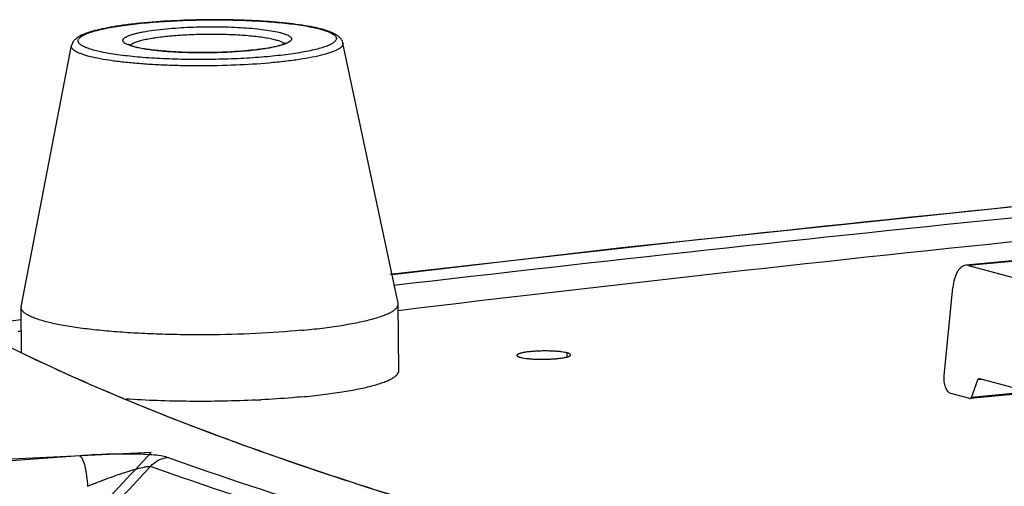
# Model space of a CAD drawing. Units: millimetres. Extents: x -727 to 719, y -373 to 477.
# Drawn here: x 475 to 504, y -121 to -107 of the extents above; entities that cross this region are included whole.
import ezdxf

# ---------------------------------------------------------------- set-up
doc = ezdxf.new("R2010")
doc.units = ezdxf.units.MM
doc.header["$LTSCALE"] = 16.335
doc.layers.get('0').update_dxf_attribs({"linetype": 'CONTINUOUS'})
doc.layers.add('02___PRT_ALL_AXES', color=7, linetype='CONTINUOUS')
doc.layers.add('06___PRT_ALL_SURFS', color=7, linetype='CONTINUOUS')

msp = doc.modelspace()

# ---------------------------------------------------------------- linework, layer by layer
at = {"color": 7, "linetype": 'Continuous'}
for p, q in [((478.2288, -107.5307), (478.2462, -107.529)), ((478.2453, -107.526), (478.2292, -107.5275)), ((481.3129, -108.35), (481.3303, -108.3483)), ((481.3299, -108.3515), (481.3138, -108.353)), ((507.4846, -114.2699), (502.6423, -114.7271)), ((507.5849, -114.2759), (502.7272, -114.7346)), ((502.7272, -114.7346), (502.6418, -114.7273)), ((502.7272, -114.7346), (508.1949, -116.1929)), ((502.0018, -118.0076), (502.2587, -115.3904)), ((474.5883, -116.348), (467.319, -117.2839)), ((502.8087, -118.6486), (503.0002, -118.1303)), ((503.1399, -118.1171), (503.0002, -118.1303)), ((503.0372, -118.0916), (503.0475, -118.0925)), ((503.0475, -118.0925), (504.7195, -118.5384)), ((502.7614, -118.6864), (502.1965, -118.5358)), ((502.7614, -118.6864), (502.7717, -118.6873)), ((504.6225, -118.5125), (502.7716, -118.6873)), ((504.525, -118.4865), (502.8087, -118.6486)), ((476.3334, -120.3843), (472.3423, -120.6805))]:
    msp.add_line(p, q, dxfattribs=at)
msp.add_lwpolyline([(505.3024, -112.8592), (492.4243, -114.2115), (485.6018, -115.0059)], dxfattribs=at)
for centre, radius, start, end in [((482.0974, -107.2814), 0.9311, 292.23349, 292.49552), ((627.4698, -1333.8892), 1227.1204, 95.7164697, 96.6419812), ((611.2321, -1155.042), 1046.5134, 95.8180991, 96.884653)]:
    msp.add_arc(centre, radius, start, end, dxfattribs=at)
for start_param, end_param in [(2.1157123, 2.1984977), (2.2494468, 2.2498958)]:
    msp.add_ellipse((647.1719, -140.7973), major_axis=(273.9477, 6.0238), ratio=0.1308177, start_param=start_param, end_param=end_param, dxfattribs=at)
for points, knots in [([(478.2292, -107.5275), (478.0864, -107.541), (477.8136, -107.5702), (477.426, -107.6236), (477.0822, -107.684), (476.7861, -107.751), (476.5393, -107.8246), (476.3653, -107.8971), (476.2509, -107.966), (476.1774, -108.0263), (476.1151, -108.104), (476.0899, -108.1685), (476.0831, -108.2034)], [0, 0, 0, 0, 0.4301453, 0.8231443, 1.1734448, 1.4771986, 1.7331673, 1.9456705, 2.0402177, 2.1329895, 2.2294683, 2.3360385, 2.3360385, 2.3360385, 2.3360385]), ([(481.9776, -108.5242), (481.7485, -108.5459), (481.2747, -108.581), (480.5501, -108.6113), (479.8087, -108.6199), (479.079, -108.6067), (478.491, -108.5773), (478.0476, -108.5425), (477.7425, -108.5121), (477.46, -108.4771), (477.203, -108.438), (476.9737, -108.395), (476.7745, -108.3487), (476.6069, -108.2996), (476.4726, -108.2482), (476.383, -108.2011), (476.3306, -108.161), (476.2963, -108.1259), (476.2749, -108.085), (476.2761, -108.0434), (476.2869, -108.0135), (476.307, -107.9843), (476.3489, -107.9428), (476.4263, -107.8934), (476.5466, -107.839), (476.7004, -107.7861), (476.8866, -107.7352), (477.1934, -107.667), (477.6439, -107.5935), (478.0234, -107.5503), (478.2288, -107.5307)], [0, 0, 0, 0, 0.6905161, 1.4247602, 2.1754245, 2.9143984, 3.614101, 3.9410386, 4.2486166, 4.534049, 4.7947811, 5.0285724, 5.2335436, 5.4082484, 5.551899, 5.6647056, 5.7102059, 5.7491798, 5.8121486, 5.8410135, 5.8715791, 5.9062183, 5.9465676, 6.0478038, 6.1793505, 6.3420208, 6.5353529, 6.7581406, 7.2846537, 7.9036846, 7.9036846, 7.9036846, 7.9036846]), ([(484.1432, -108.1291), (484.136, -108.095), (484.1102, -108.0321), (484.0483, -107.9565), (483.9757, -107.8982), (483.8946, -107.8502), (483.8041, -107.8082), (483.6624, -107.7545), (483.454, -107.6952), (483.167, -107.6342), (482.8337, -107.5803), (482.4581, -107.534), (482.0451, -107.4957), (481.6012, -107.4661), (480.9681, -107.4385), (480.1547, -107.4289), (479.1895, -107.4545), (478.5529, -107.4972), (478.2453, -107.526)], [0, 0, 0, 0, 0.1046803, 0.199339, 0.2903681, 0.3827668, 0.4815034, 0.5892973, 0.8370272, 1.130602, 1.4691963, 1.8493262, 2.2659862, 2.7131298, 3.1839538, 4.1668845, 5.15292, 6.0799549, 6.0799549, 6.0799549, 6.0799549]), ([(478.2462, -107.529), (478.4757, -107.5073), (478.9503, -107.4721), (479.6761, -107.4419), (480.4187, -107.4333), (481.1495, -107.4467), (481.8405, -107.4814), (482.3789, -107.5283), (482.7695, -107.5769), (483.0264, -107.6162), (483.2553, -107.6593), (483.4541, -107.7058), (483.621, -107.755), (483.7546, -107.8066), (483.8435, -107.8539), (483.8952, -107.894), (483.9222, -107.9224), (483.9402, -107.9516), (483.9488, -107.9816), (483.9472, -108.0119), (483.9357, -108.0418), (483.9149, -108.0711), (483.872, -108.1126), (483.7933, -108.162), (483.6715, -108.2164), (483.5159, -108.2694), (483.3281, -108.3202), (483.019, -108.3884), (482.5657, -108.4617), (482.1841, -108.5047), (481.9776, -108.5242)], [0, 0, 0, 0, 0.6917024, 1.4272331, 2.1791452, 2.9191889, 3.6196524, 4.2544732, 4.5398905, 4.8004746, 5.0339798, 5.2385283, 5.4126799, 5.5556632, 5.6677319, 5.7128671, 5.7515114, 5.7848327, 5.8146799, 5.8436221, 5.8744609, 5.9095319, 5.9504252, 6.0529668, 6.185991, 6.3502429, 6.5452174, 6.7696785, 7.2995157, 7.921645, 7.921645, 7.921645, 7.921645]), ([(477.767, -108.1826), (477.7435, -108.1732), (477.7023, -108.1547), (477.6512, -108.1225), (477.6176, -108.089), (477.6038, -108.0506), (477.6134, -108.0196), (477.6291, -107.9979), (477.6538, -107.9735), (477.698, -107.9443), (477.766, -107.9118), (477.8522, -107.8802), (477.956, -107.8495), (478.0767, -107.8201), (478.2681, -107.7812), (478.542, -107.7388), (478.7711, -107.7134), (478.8939, -107.7018)], [0, 0, 0, 0, 0.0757287, 0.1352723, 0.1804367, 0.2160447, 0.2514378, 0.2722942, 0.2962585, 0.3551801, 0.4302442, 0.5220016, 0.6303229, 0.7547403, 0.8944811, 1.2160821, 1.5859604, 1.5859604, 1.5859604, 1.5859604]), ([(478.8939, -107.7018), (479.1312, -107.6794), (479.4953, -107.6564), (479.9869, -107.6424), (480.3656, -107.6405), (480.7384, -107.6474), (481.0966, -107.6628), (481.4321, -107.6864), (481.7369, -107.7177), (482.0042, -107.7557), (482.2001, -107.7939), (482.3329, -107.8283), (482.4141, -107.8538), (482.4821, -107.8802), (482.5366, -107.9073), (482.5775, -107.9352), (482.605, -107.9642), (482.6182, -107.9958), (482.6137, -108.0286), (482.593, -108.0589), (482.559, -108.0879), (482.5113, -108.1162), (482.4743, -108.1332), (482.4536, -108.1417)], [0, 0, 0, 0, 0.7150782, 1.0938121, 1.4753412, 1.8509855, 2.2122507, 2.5509906, 2.8596389, 3.1314267, 3.3606354, 3.4578806, 3.5430102, 3.6158414, 3.6764199, 3.7252628, 3.763707, 3.7948592, 3.8244158, 3.8589135, 3.9026414, 3.957635, 4.0247009, 4.0247009, 4.0247009, 4.0247009]), ([(478.9928, -107.915), (479.1653, -107.8987), (479.5227, -107.8739), (480.0664, -107.8573), (480.6128, -107.8607), (481.1299, -107.8836), (481.528, -107.9191), (481.8087, -107.9578), (481.9841, -107.9891), (482.132, -108.0233), (482.2506, -108.0601), (482.3382, -108.0985), (482.3837, -108.1303), (482.3985, -108.1474)], [0, 0, 0, 0, 0.5199622, 1.0743713, 1.6313861, 2.1589065, 2.626753, 2.8299157, 3.0087689, 3.161053, 3.285136, 3.38038, 3.4481119, 3.4481119, 3.4481119, 3.4481119]), ([(482.0745, -108.7085), (481.7466, -108.7395), (481.0675, -108.7852), (480.2109, -108.8073), (479.5106, -108.8046), (478.9949, -108.7919), (478.4987, -108.769), (478.0304, -108.7361), (477.5981, -108.694), (477.2093, -108.6434), (476.8707, -108.5853), (476.6233, -108.5291), (476.4554, -108.4797), (476.3521, -108.4435), (476.265, -108.4062), (476.1943, -108.368), (476.14, -108.329), (476.1021, -108.2887), (476.0813, -108.2462), (476.0806, -108.2167), (476.0831, -108.2034)], [0, 0, 0, 0, 0.9878661, 2.0410667, 2.5700811, 3.088742, 3.5882872, 4.0603171, 4.4969572, 4.8910305, 5.2362444, 5.527424, 5.6515631, 5.7609714, 5.8555865, 5.9355984, 6.0016943, 6.0554065, 6.0998753, 6.1406418, 6.1406418, 6.1406418, 6.1406418]), ([(481.3138, -108.353), (481.1494, -108.3683), (480.8093, -108.3924), (480.2905, -108.4112), (479.7635, -108.4132), (479.2524, -108.3984), (478.7804, -108.3674), (478.4219, -108.328), (478.1711, -108.2881), (478.0144, -108.2567), (477.8816, -108.223), (477.8021, -108.1966), (477.767, -108.1826)], [0, 0, 0, 0, 0.4955701, 1.0224469, 1.5572758, 2.0761768, 2.5560986, 2.9759392, 3.1575986, 3.3178385, 3.4551828, 3.5686081, 3.5686081, 3.5686081, 3.5686081]), ([(477.7783, -108.1617), (477.7763, -108.1603), (477.7878, -108.1684), (477.7932, -108.1712), (477.8069, -108.1788), (477.8218, -108.1856), (477.8404, -108.1936), (477.8617, -108.2018), (477.8954, -108.2137), (477.9437, -108.2287), (478.0089, -108.2462), (478.0828, -108.2634), (478.165, -108.2801), (478.2548, -108.2961), (478.3883, -108.3171), (478.5708, -108.3407), (478.8066, -108.3641), (479.0615, -108.383), (479.3317, -108.3971), (479.6132, -108.4062), (479.9019, -108.41), (480.2893, -108.408), (480.7604, -108.393), (481.1331, -108.367), (481.3129, -108.35)], [0, 0, 0, 0, 0.007521, 0.0178068, 0.03172, 0.0488413, 0.0689647, 0.0919089, 0.1174911, 0.1760097, 0.2436921, 0.3198007, 0.4037941, 0.4951883, 0.5935132, 0.8091802, 1.0472439, 1.3040887, 1.5759521, 1.8589374, 2.1490301, 2.4421454, 3.0208897, 3.5626802, 3.5626802, 3.5626802, 3.5626802]), ([(477.8275, -108.1899), (477.8411, -108.1733), (477.8832, -108.1421), (477.9647, -108.1034), (478.0749, -108.0657), (478.2124, -108.0298), (478.3758, -107.9961), (478.6381, -107.9528), (478.8468, -107.9287), (478.9928, -107.915)], [0, 0, 0, 0, 0.0643842, 0.1540712, 0.2704146, 0.4129605, 0.5803556, 0.7706791, 1.2103884, 1.2103884, 1.2103884, 1.2103884]), ([(482.4497, -108.1433), (482.4212, -108.155), (482.3581, -108.1774), (482.2099, -108.22), (481.9857, -108.2675), (481.6755, -108.3152), (481.4503, -108.3401), (481.3299, -108.3515)], [0, 0, 0, 0, 0.0923853, 0.2006221, 0.4624283, 0.7791171, 1.1419472, 1.1419472, 1.1419472, 1.1419472]), ([(481.3303, -108.3483), (481.4676, -108.3351), (481.6647, -108.3125), (481.9138, -108.2733), (482.0714, -108.2431), (482.2056, -108.2116), (482.3132, -108.18), (482.3841, -108.1534), (482.4237, -108.1341), (482.4375, -108.1259), (482.4426, -108.1223)], [0, 0, 0, 0, 0.4137632, 0.5951142, 0.7563599, 0.8950787, 1.0084796, 1.0926231, 1.1217718, 1.1406105, 1.1406105, 1.1406105, 1.1406105]), ([(484.1432, -108.1291), (484.1461, -108.1429), (484.1457, -108.1738), (484.1235, -108.2184), (484.0831, -108.2608), (484.025, -108.3023), (483.9492, -108.3432), (483.8558, -108.3834), (483.745, -108.4227), (483.5649, -108.4768), (483.2999, -108.539), (482.9376, -108.6044), (482.5227, -108.6624), (482.2288, -108.6939), (482.0745, -108.7085)], [0, 0, 0, 0, 0.0423617, 0.088996, 0.145945, 0.2165274, 0.302287, 0.4038858, 0.5214569, 0.6548633, 0.967571, 1.3376092, 1.7589237, 2.2241223, 2.2241223, 2.2241223, 2.2241223]), ([(502.6418, -114.7272), (502.6181, -114.7295), (502.5694, -114.7422), (502.5023, -114.7833), (502.4414, -114.8446), (502.3655, -114.9573), (502.2952, -115.1415), (502.2673, -115.3028), (502.2587, -115.3904)], [0, 0, 0, 0, 0.07163487, 0.14814777, 0.23327342, 0.32908479, 0.55395991, 0.81801901, 0.81801901, 0.81801901, 0.81801901]), ([(517.9955, -128.8202), (513.3043, -128.0426), (504.5633, -126.442), (494.1285, -124.0353), (486.8161, -121.9659), (482.1069, -120.4358), (477.9491, -118.8662), (475.397, -117.7277), (474.2223, -117.1455)], [0, 0, 0, 0, 14.2655682, 26.6521132, 32.1081241, 37.0597576, 41.5022302, 45.4355142, 45.4355142, 45.4355142, 45.4355142]), ([(502.1965, -118.5358), (502.1631, -118.5269), (502.1164, -118.4862), (502.0723, -118.4171), (502.0297, -118.3204), (501.9987, -118.1819), (501.9961, -118.0656), (502.0018, -118.0076)], [0, 0, 0, 0, 0.10380771, 0.17115548, 0.24765731, 0.41885526, 0.5936205, 0.5936205, 0.5936205, 0.5936205]), ([(503.0002, -118.1303), (503.0022, -118.1249), (503.0093, -118.1085), (503.0247, -118.0928), (503.0372, -118.0916)], [0, 0, 0, 0, 0.017181535, 0.054888508, 0.054888508, 0.054888508, 0.054888508]), ([(502.7717, -118.6873), (502.7755, -118.6869), (502.7936, -118.681), (502.8037, -118.6624), (502.8087, -118.6486)], [0, 0, 0, 0, 0.011424747, 0.055357808, 0.055357808, 0.055357808, 0.055357808]), ([(478.9315, -120.4332), (478.8692, -120.411), (478.713, -120.3814), (478.4492, -120.3534), (478.1334, -120.3369), (477.6656, -120.3279), (477.0621, -120.3393), (476.5759, -120.3663), (476.3334, -120.3843)], [0, 0, 0, 0, 0.1983435, 0.4736146, 0.796652, 1.1462723, 1.8772644, 2.606791, 2.606791, 2.606791, 2.606791]), ([(476.3334, -120.3843), (476.3488, -120.3938), (476.3786, -120.4279), (476.4334, -120.5316), (476.4886, -120.7197), (476.5355, -120.988), (476.5515, -121.1867), (476.5552, -121.2904)], [0, 0, 0, 0, 0.05439566, 0.13163048, 0.35190799, 0.63746022, 0.94878166, 0.94878166, 0.94878166, 0.94878166]), ([(478.4299, -120.7009), (478.494, -120.6269), (478.647, -120.502), (478.8362, -120.4425), (478.9304, -120.433)], [0, 0, 0, 0, 0.2938674, 0.57795753, 0.57795753, 0.57795753, 0.57795753]), ([(502.4359, -126.7021), (498.0966, -125.8093), (491.8841, -124.3906), (484.0769, -122.1743), (480.5757, -121.0231), (478.9315, -120.4332)], [0, 0, 0, 0, 13.2905699, 19.1022609, 24.3426889, 24.3426889, 24.3426889, 24.3426889]), ([(476.5551, -121.2904), (476.716, -121.2244), (477.0406, -121.0964), (477.4503, -120.9485), (477.7794, -120.8409), (478.0187, -120.7705), (478.2097, -120.7229), (478.3452, -120.7013), (478.4047, -120.6976), (478.4299, -120.7009)], [0, 0, 0, 0, 0.5216338, 1.0465969, 1.3066396, 1.5600702, 1.7952521, 1.8958268, 1.9721758, 1.9721758, 1.9721758, 1.9721758]), ([(501.6834, -126.9217), (497.3937, -126.0343), (491.2502, -124.6248), (483.5263, -122.4265), (480.0592, -121.2855), (478.4299, -120.7009)], [0, 0, 0, 0, 13.1418269, 18.8947152, 24.0874889, 24.0874889, 24.0874889, 24.0874889])]:
    msp.add_open_spline(points, degree=3, knots=knots, dxfattribs=at)
msp.add_open_spline([(475.0708, -124.2798), (476.1904, -123.0868), (477.3101, -121.8938), (478.4299, -120.7009)], degree=3, dxfattribs=at)
at = {"layer": '02___PRT_ALL_AXES', "color": 7, "linetype": 'Continuous'}
for p, q in [((474.5874, -115.9564), (476.0831, -108.2034)), ((485.7815, -115.8533), (484.1432, -108.1291)), ((474.5972, -117.3126), (474.585, -115.9831)), ((485.7845, -115.8799), (485.7815, -115.8533)), ((485.8027, -117.8561), (485.7845, -115.8799)), ((490.8073, -117.447), (490.8062, -117.328))]:
    msp.add_line(p, q, dxfattribs=at)
for centre, radius, start, end in [((474.7197, -115.982), 0.1347, 169.03363, 180.46332), ((479.9983, -85.7288), 33.0375, 272.72228, 272.97577)]:
    msp.add_arc(centre, radius, start, end, dxfattribs=at)
for points, knots in [([(482.9084, -116.6579), (482.4601, -116.7003), (481.5314, -116.7631), (480.3597, -116.7945), (479.4009, -116.792), (478.6936, -116.7758), (478.0113, -116.7457), (477.3656, -116.7022), (476.7673, -116.6461), (476.2263, -116.5784), (475.7517, -116.5003), (475.4023, -116.4247), (475.1626, -116.3582), (475.0132, -116.3092), (474.8853, -116.2587), (474.7794, -116.2069), (474.6957, -116.154), (474.6342, -116.0997), (474.595, -116.0432), (474.5851, -116.0021), (474.585, -115.9831)], [0, 0, 0, 0, 1.3508605, 2.7912268, 3.5156422, 4.2269778, 4.9135679, 5.5641985, 6.1683219, 6.7162757, 7.1995186, 7.6109193, 7.7879732, 7.9452921, 8.0826537, 8.2001732, 8.2984406, 8.378937, 8.4447434, 8.5017288, 8.5017288, 8.5017288, 8.5017288]), ([(482.9084, -116.6579), (483.117, -116.6382), (483.5147, -116.5956), (484.0776, -116.5177), (484.572, -116.4301), (484.936, -116.3468), (485.1857, -116.2746), (485.3415, -116.2218), (485.4746, -116.1678), (485.5846, -116.1128), (485.6714, -116.0571), (485.7348, -116.0004), (485.775, -115.9419), (485.7847, -115.8994), (485.7845, -115.8799)], [0, 0, 0, 0, 0.628569, 1.1998389, 1.7044203, 2.1344095, 2.3195188, 2.4839732, 2.6274904, 2.7501402, 2.8524855, 2.9360172, 3.0039146, 3.0623643, 3.0623643, 3.0623643, 3.0623643]), ([(490.8062, -117.328), (490.7948, -117.3249), (490.7705, -117.3191), (490.7162, -117.3083), (490.6382, -117.2967), (490.5344, -117.2857), (490.4191, -117.2775), (490.2953, -117.2724), (490.1664, -117.2705), (490.036, -117.2718), (489.9075, -117.2763), (489.7843, -117.284), (489.6699, -117.2945), (489.5816, -117.3057), (489.5176, -117.3161), (489.4753, -117.3242), (489.4373, -117.3327), (489.4038, -117.3416), (489.375, -117.3508), (489.3512, -117.3603), (489.3323, -117.37), (489.3201, -117.3787), (489.3133, -117.3858), (489.3098, -117.391), (489.3077, -117.3961), (489.3073, -117.3997), (489.3073, -117.4014)], [0, 0, 0, 0, 0.0353632, 0.075016, 0.1662625, 0.2715451, 0.3881819, 0.5131387, 0.643133, 0.7747344, 0.9044661, 1.0289055, 1.1447852, 1.2490939, 1.2960672, 1.3391893, 1.3782057, 1.4129033, 1.4431199, 1.4687624, 1.4898408, 1.5065473, 1.5134315, 1.5194921, 1.5249311, 1.5300298, 1.5300298, 1.5300298, 1.5300298]), ([(489.3073, -117.4014), (489.3073, -117.404), (489.3087, -117.4097), (489.314, -117.4176), (489.3223, -117.4252), (489.3337, -117.4326), (489.3481, -117.4398), (489.3655, -117.4469), (489.3859, -117.4537), (489.4005, -117.4579), (489.4083, -117.46)], [0, 0, 0, 0, 0.00793208, 0.01703884, 0.02811322, 0.04158206, 0.05765357, 0.07641694, 0.09789285, 0.12205916, 0.12205916, 0.12205916, 0.12205916]), ([(489.4083, -117.46), (489.4197, -117.463), (489.444, -117.4688), (489.4984, -117.4797), (489.5763, -117.4913), (489.6801, -117.5023), (489.7955, -117.5105), (489.9193, -117.5156), (490.0481, -117.5175), (490.1786, -117.5162), (490.3071, -117.5116), (490.4302, -117.504), (490.5446, -117.4935), (490.633, -117.4823), (490.697, -117.4719), (490.7392, -117.4638), (490.7773, -117.4553), (490.8107, -117.4464), (490.8395, -117.4372), (490.8634, -117.4277), (490.8822, -117.418), (490.8944, -117.4093), (490.9012, -117.4021), (490.9047, -117.397), (490.9068, -117.3918), (490.9073, -117.3883), (490.9072, -117.3866)], [0, 0, 0, 0, 0.0353632, 0.075016, 0.1662625, 0.2715451, 0.3881819, 0.5131387, 0.643133, 0.7747344, 0.9044661, 1.0289055, 1.1447852, 1.2490939, 1.2960672, 1.3391893, 1.3782057, 1.4129033, 1.4431199, 1.4687624, 1.4898408, 1.5065473, 1.5134315, 1.5194921, 1.5249311, 1.5300298, 1.5300298, 1.5300298, 1.5300298]), ([(490.9072, -117.3866), (490.9072, -117.384), (490.9059, -117.3783), (490.9006, -117.3704), (490.8922, -117.3628), (490.8808, -117.3554), (490.8664, -117.3482), (490.849, -117.3411), (490.8287, -117.3342), (490.814, -117.3301), (490.8062, -117.328)], [0, 0, 0, 0, 0.00793208, 0.01703884, 0.02811322, 0.04158206, 0.05765357, 0.07641694, 0.09789285, 0.12205916, 0.12205916, 0.12205916, 0.12205916]), ([(482.9266, -118.6342), (483.1352, -118.6145), (483.5329, -118.5718), (484.0958, -118.494), (484.5901, -118.4063), (484.9542, -118.323), (485.2039, -118.2508), (485.3596, -118.198), (485.4927, -118.144), (485.6028, -118.0891), (485.6896, -118.0333), (485.753, -117.9767), (485.7932, -117.9181), (485.8029, -117.8757), (485.8027, -117.8562)], [0, 0, 0, 0, 0.6285513, 1.1998071, 1.7043789, 2.1343635, 2.3194725, 2.4839279, 2.6274473, 2.7501005, 2.8524501, 2.9359863, 3.0038874, 3.0623376, 3.0623376, 3.0623376, 3.0623376]), ([(481.5674, -118.729), (481.2411, -118.7445), (480.584, -118.7662), (479.6023, -118.7721), (478.6394, -118.7517), (478.0076, -118.7199), (477.7002, -118.6991)], [0, 0, 0, 0, 0.9802083, 1.9719615, 2.9448854, 3.8692313, 3.8692313, 3.8692313, 3.8692313]), ([(482.9266, -118.6342), (482.8294, -118.6433), (482.4255, -118.6791), (482.0209, -118.7057), (481.7134, -118.7217)], [0, 0, 0, 0, 0.2928291, 1.2163678, 1.2163678, 1.2163678, 1.2163678])]:
    msp.add_open_spline(points, degree=3, knots=knots, dxfattribs=at)
at = {"layer": '06___PRT_ALL_SURFS', "color": 7, "linetype": 'Continuous'}
msp.add_line((478.4506, -120.2831), (472.5702, -120.5627), dxfattribs=at)
for points, knots in [([(517.9955, -128.8202), (514.1943, -128.1901), (506.998, -126.8955), (496.8772, -124.706), (488.0598, -122.3874), (480.6072, -119.9587), (476.1743, -118.1129), (474.2223, -117.1455)], [0, 0, 0, 0, 11.5591368, 21.9311283, 31.05771, 38.8975934, 45.433378, 45.433378, 45.433378, 45.433378]), ([(478.4506, -120.2831), (477.8063, -120.9695), (476.5117, -122.349), (475.2172, -123.7287), (474.5669, -124.4219)], [0, 0, 0, 0, 2.8241257, 5.6756929, 5.6756929, 5.6756929, 5.6756929])]:
    msp.add_open_spline(points, degree=3, knots=knots, dxfattribs=at)

doc.saveas('drawing.dxf')
